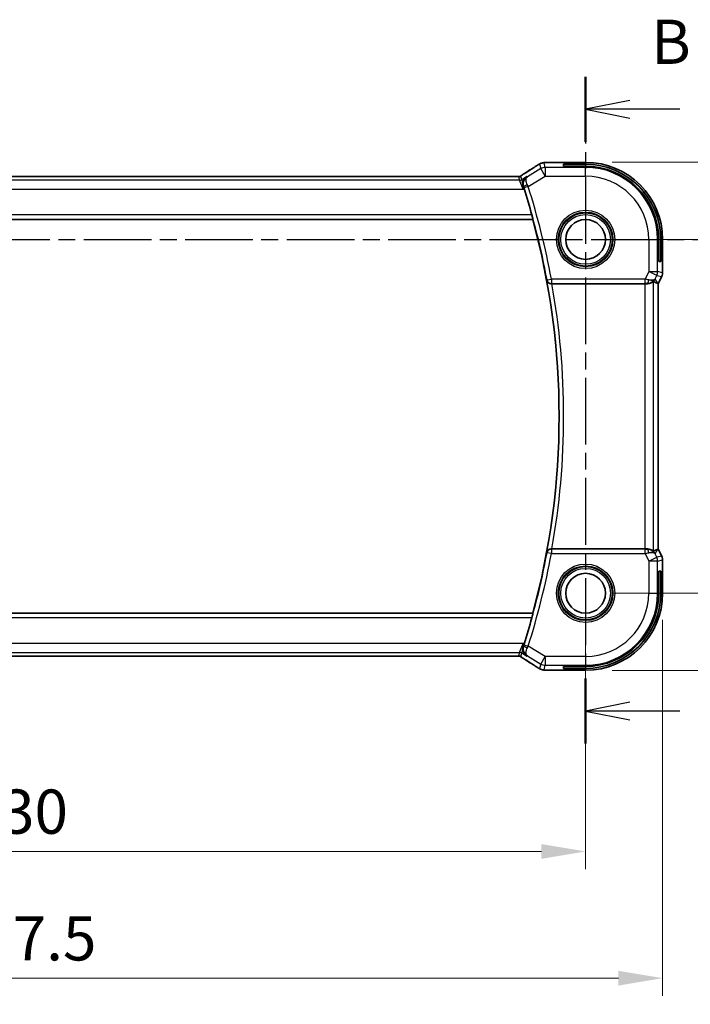
# Model space of a CAD drawing. Units: millimetres. Extents: x 29 to 4566, y 16 to 718.
# Drawn here: x 3994 to 4070, y 310 to 422 of the extents above; entities that cross this region are included whole.
import ezdxf

# ---------------------------------------------------------------- set-up
doc = ezdxf.new("R2010")
doc.units = ezdxf.units.MM
doc.header["$LTSCALE"] = 2
doc.linetypes.add('CHAIN', pattern=[0.3543, 0.2362, -0.0295, 0.0591, -0.0295])
doc.layers.get('Defpoints').update_dxf_attribs({"lineweight": 25})
for name, color, linetype, lineweight in [('Dimension (ISO)', 7, 'Continuous', 18), ('Section Line (ISO)', 7, 'CHAIN', 25), ('Visible (ISO)', 7, 'Continuous', 35), ('Visible Narrow (ISO)', 7, 'Continuous', 25)]:
    doc.layers.add(name, color=color, linetype=linetype, lineweight=lineweight)
doc.styles.add('Note Text (TK)', font='MS PGothic.ttf')
doc.dimstyles.new('Default - Method 1b (TK)', dxfattribs={"dimscale": 2, "dimtxt": 2.5, "dimasz": 2.5, "dimexe": 1, "dimexo": 1.5, "dimgap": 1, "dimtad": 1, "dimtoh": 1, "dimrnd": 1e-08, "dimdsep": 46, "dimtxsty": 'Note Text (TK)', "dimcen": 0.09, "dimdle": 5, "dimclrd": 100, "dimclre": 100, "dimclrt": 7, "dimadec": 1, "dimazin": 1, "dimtfac": 1, "dimtmove": 0, "dimatfit": 3, "dimfxl": 1, "dimtolj": 1, "dimlwd": -1, "dimlwe": -1, "dimarcsym": 0})

# ---------------------------------------------------------------- blocks, each defined once
blk = doc.blocks.new('*D79')
at = {"layer": 'Defpoints', "color": 0}
for p in [(3928.53, 356.81), (4058.53, 356.81), (4058.53, 327.61)]:
    blk.add_point(p, dxfattribs=at)
at = {"layer": 'Dimension (ISO)', "color": 100}
for p, q in [((3928.53, 353.81), (3928.53, 325.61)), ((4058.53, 353.81), (4058.53, 325.61)), ((3933.53, 327.61), (4053.53, 327.61))]:
    blk.add_line(p, q, dxfattribs=at)
for points in [[(3933.53, 328.44), (3933.53, 326.77), (3928.53, 327.61)], [(4053.53, 328.44), (4053.53, 326.77), (4058.53, 327.61)]]:
    blk.add_solid(points, dxfattribs=at)
at = {"layer": 'Dimension (ISO)', "color": 7, "insert": (3988.59, 332.11), "char_height": 5, "attachment_point": 4, "style": 'Note Text (TK)'}
blk.add_mtext('\\A1;130', dxfattribs=at)
blk = doc.blocks.new('*D80')
at = {"layer": 'Defpoints', "color": 0}
for p in [(3919.81, 356.81), (4067.25, 356.81), (4067.25, 313.28)]:
    blk.add_point(p, dxfattribs=at)
at = {"layer": 'Dimension (ISO)', "color": 100}
for p, q in [((3919.81, 353.81), (3919.81, 311.28)), ((4067.25, 353.81), (4067.25, 311.28)), ((3924.81, 313.28), (4062.25, 313.28))]:
    blk.add_line(p, q, dxfattribs=at)
for points in [[(3924.81, 314.11), (3924.81, 312.44), (3919.81, 313.28)], [(4062.25, 314.11), (4062.25, 312.44), (4067.25, 313.28)]]:
    blk.add_solid(points, dxfattribs=at)
at = {"layer": 'Dimension (ISO)', "color": 7, "insert": (3984.6, 317.78), "char_height": 5, "attachment_point": 4, "style": 'Note Text (TK)'}
blk.add_mtext('\\A1; 147.5', dxfattribs=at)
blk = doc.blocks.new('*D81')
at = {"layer": 'Defpoints', "color": 0}
for p in [(4058.53, 396.81), (4058.53, 356.81), (4088, 356.81)]:
    blk.add_point(p, dxfattribs=at)
at = {"layer": 'Dimension (ISO)', "color": 100}
for p, q in [((4061.53, 396.81), (4090, 396.81)), ((4088, 391.81), (4088, 361.81)), ((4061.53, 356.81), (4090, 356.81))]:
    blk.add_line(p, q, dxfattribs=at)
for points in [[(4087.16, 391.81), (4088.83, 391.81), (4088, 396.81)], [(4087.16, 361.81), (4088.83, 361.81), (4088, 356.81)]]:
    blk.add_solid(points, dxfattribs=at)
at = {"layer": 'Dimension (ISO)', "color": 7, "insert": (4083.5, 373.43), "char_height": 5, "attachment_point": 4, "rotation": 90, "style": 'Note Text (TK)'}
blk.add_mtext('\\A1;40', dxfattribs=at)
blk = doc.blocks.new('*D82')
at = {"layer": 'Defpoints', "color": 0}
for p in [(4058.53, 405.54), (4102.06, 405.54), (4058.53, 348.09)]:
    blk.add_point(p, dxfattribs=at)
at = {"layer": 'Dimension (ISO)', "color": 100}
for p, q in [((4061.53, 405.54), (4104.06, 405.54)), ((4102.06, 353.09), (4102.06, 400.54)), ((4061.53, 348.09), (4104.06, 348.09))]:
    blk.add_line(p, q, dxfattribs=at)
for points in [[(4101.23, 400.54), (4102.89, 400.54), (4102.06, 405.54)], [(4101.23, 353.09), (4102.89, 353.09), (4102.06, 348.09)]]:
    blk.add_solid(points, dxfattribs=at)
at = {"layer": 'Dimension (ISO)', "color": 7, "insert": (4097.56, 369.7), "char_height": 5, "attachment_point": 4, "rotation": 90, "style": 'Note Text (TK)'}
blk.add_mtext('\\A1; 57.5', dxfattribs=at)

msp = doc.modelspace()

# ---------------------------------------------------------------- linework, layer by layer
at = {"layer": 'Section Line (ISO)', "linetype": 'CHAIN', "ltscale": 16.0072}
msp.add_line((4058.5333, 415.2119), (4058.5333, 339.813), dxfattribs=at)
at = {"layer": 'Section Line (ISO)', "linetype": 'Continuous', "lineweight": 50}
for p, q in [((4058.5333, 415.2119), (4058.5333, 407.8692)), ((4058.5333, 347.1557), (4058.5333, 339.813))]:
    msp.add_line(p, q, dxfattribs=at)
at = {"layer": 'Section Line (ISO)', "linetype": 'Continuous'}
for p, q in [((4063.5333, 412.5406), (4058.5333, 411.5406)), ((4063.5333, 411.5406), (4058.5333, 411.5406)), ((4058.5333, 411.5406), (4063.5333, 410.5406)), ((4069.1859, 411.5406), (4063.5333, 411.5406)), ((4063.5333, 344.4844), (4058.5333, 343.4844)), ((4063.5333, 343.4844), (4058.5333, 343.4844)), ((4058.5333, 343.4844), (4063.5333, 342.4844)), ((4069.1859, 343.4844), (4063.5333, 343.4844))]:
    msp.add_line(p, q, dxfattribs=at)
at = {"layer": 'Section Line (ISO)', "linetype": 'CHAIN', "ltscale": 16.208441}
msp.add_line((3909.8492, 396.815), (4078.1287, 396.815), dxfattribs=at)
at = {"layer": 'Visible (ISO)'}
for p, q in [((4054.9355, 405.5366), (4058.5333, 405.5366)), ((4056.0333, 405.0936), (4056.0333, 405.3205)), ((4056.0333, 405.3205), (4058.5333, 405.3205)), ((4058.5333, 405.0936), (4056.0333, 405.0936)), ((4050.3563, 403.9318), (3936.7102, 403.9318)), ((3934.5059, 399.065), (4052.5607, 399.065)), ((4052.5745, 399.0831), (4052.5607, 399.065)), ((4066.8118, 394.315), (4066.8118, 396.815)), ((4067.0388, 396.815), (4067.0388, 394.315)), ((4067.2548, 396.815), (4067.2548, 393.0577)), ((4067.0388, 394.315), (4066.8118, 394.315)), ((4067.1493, 392.6106), (4066.7548, 391.8217)), ((4067.1493, 392.6106), (4067.1493, 392.6106)), ((4067.2548, 393.0577), (4067.2548, 393.0577)), ((4054.7214, 391.815), (4065.2239, 391.815)), ((4066.7293, 391.8277), (4066.7544, 391.8218)), ((4066.7548, 391.8217), (4066.7544, 391.8218)), ((4066.7548, 391.8217), (4066.7548, 361.8083)), ((4065.2239, 361.815), (4054.7214, 361.815)), ((4066.7293, 361.8023), (4066.7544, 361.8082)), ((4066.7548, 361.8083), (4066.7544, 361.8082)), ((4066.7548, 361.8083), (4067.1493, 361.0194)), ((4067.1493, 361.0194), (4067.1493, 361.0194)), ((4067.2548, 360.5722), (4067.2548, 360.5722)), ((4067.2548, 360.5722), (4067.2548, 356.815)), ((4066.8118, 356.815), (4066.8118, 359.315)), ((4066.8118, 359.315), (4067.0388, 359.315)), ((4067.0388, 359.315), (4067.0388, 356.815)), ((4052.5607, 354.565), (3934.5059, 354.565)), ((4052.5745, 354.5469), (4052.5607, 354.565)), ((3936.7102, 349.6982), (4050.3563, 349.6982)), ((4056.0333, 348.3094), (4056.0333, 348.5364)), ((4056.0333, 348.5364), (4058.5333, 348.5364)), ((4058.5333, 348.0934), (4054.9355, 348.0934)), ((4058.5333, 348.3094), (4056.0333, 348.3094))]:
    msp.add_line(p, q, dxfattribs=at)
for centre in [(4058.5333, 396.815), (4058.5333, 356.815)]:
    msp.add_circle(centre, 2.25, dxfattribs=at)
for centre, radius, start, end in [((4058.5333, 396.815), 8.7216, 0, 90), ((4058.5333, 396.815), 8.5056, 0, 90), ((4058.5333, 396.815), 8.2786, 0, 90), ((3970.7763, 376.815), 84.7919, 15.575834, 17.678913), ((3970.7763, 376.815), 84.7569, 344.780633, 15.219367), ((4058.5333, 356.815), 8.5056, 270, 0), ((4058.5333, 356.815), 8.2786, 270, 0), ((4058.5333, 356.815), 8.7216, 270, 0), ((3970.7763, 376.815), 84.7919, 342.321087, 344.424166)]:
    msp.add_arc(centre, radius, start, end, dxfattribs=at)
for centre, major_axis, ratio, start_param, end_param in [((4052.1717, 403.6823), (-0.4264, 0.6769), 0.5272512, 6.28193862, 6.28311137), ((4065.5011, 392.8156), (-0.9044, 0.4271), 0.48884631, 1.98931969, 3.09571552), ((4064.3871, 394.6181), (2.5688, -2.7639), 0.18403744, 5.68494306, 6.01502434), ((4065.5011, 392.8156), (1.0029, 0.0582), 0.97956839, 5.57419679, 5.75264629), ((4054.7243, 391.7976), (0.507, -0.0001), 0.03420209, 1.57644696, 1.72268958), ((4065.2239, 391.7801), (1, 0), 0.03492077, 1.28823545, 1.57079633), ((4065.5011, 392.8156), (1.0029, 0.0582), 0.97956839, 4.64625047, 4.99930941), ((4054.7243, 361.8323), (0.507, 0.0001), 0.03420209, 4.56049573, 4.70673835), ((4065.2239, 361.8499), (-1, 0), 0.03492077, 1.57079633, 1.85335721), ((4065.5011, 360.8144), (-1.0029, 0.0582), 0.97956839, 4.42546855, 4.7785275), ((4065.5011, 360.8144), (0.9044, 0.4271), 0.48884631, 0.04587713, 1.15227296), ((4064.3871, 359.0119), (2.5688, 2.7639), 0.18403744, 0.26816097, 0.59824225), ((4065.5011, 360.8144), (-1.0029, 0.0582), 0.97956839, 3.67213167, 3.85058117), ((4052.1717, 349.9477), (-0.4264, -0.6769), 0.5272512, 0.00007392, 0.00124667)]:
    msp.add_ellipse(centre, major_axis=major_axis, ratio=ratio, start_param=start_param, end_param=end_param, dxfattribs=at)
for points, knots in [([(4053.2121, 405.2934), (4053.2383, 405.3087), (4053.2635, 405.3232), (4053.3048, 405.3463), (4053.3211, 405.3554), (4053.3573, 405.375), (4053.3793, 405.3864), (4053.4107, 405.4011), (4053.4202, 405.4054), (4053.4389, 405.4135), (4053.4481, 405.4174), (4053.472, 405.4271), (4053.4864, 405.4325), (4053.522, 405.4452), (4053.5431, 405.4519), (4053.5627, 405.4576)], [0, 0, 0, 0, 0.0094692997, 0.0094692997, 0.016133908, 0.016133908, 0.0235240632, 0.0235240632, 0.0265919604, 0.0265919604, 0.0297376274, 0.0297376274, 0.0349023566, 0.0349023566, 0.0428845064, 0.0428845064, 0.0428845064, 0.0428845064]), ([(4053.5627, 405.4576), (4053.6137, 405.4734), (4053.6663, 405.485), (4053.7347, 405.4976), (4053.771, 405.5023), (4053.8819, 405.513), (4053.9638, 405.5186), (4054.0664, 405.5232)], [0, 0, 0, 0, 0.0231544872, 0.0231544872, 0.0455175064, 0.0455175064, 0.0929324437, 0.0929324437, 0.0929324437, 0.0929324437]), ([(4054.0664, 405.5232), (4054.1091, 405.5252), (4054.156, 405.527), (4054.2523, 405.53), (4054.3013, 405.5312), (4054.4387, 405.534), (4054.5337, 405.5352), (4054.7304, 405.5365), (4054.8334, 405.5366), (4054.9355, 405.5366)], [0.0000234961, 0.0000234961, 0.0000234961, 0.0000234961, 0.0198942079, 0.0198942079, 0.0375274804, 0.0375274804, 0.0667525429, 0.0667525429, 0.0973757701, 0.0973757701, 0.0973757701, 0.0973757701]), ([(4051.3272, 404.0884), (4051.3745, 404.1205), (4051.4271, 404.1553), (4051.5609, 404.2426), (4051.6537, 404.3014), (4051.7454, 404.3592)], [0.0000422008, 0.0000422008, 0.0000422008, 0.0000422008, 0.0305526445, 0.0305526445, 0.0689365347, 0.0689365347, 0.0689365347, 0.0689365347]), ([(4052.9688, 405.1428), (4052.9884, 405.1557), (4053.0104, 405.1702), (4053.0502, 405.1955), (4053.0653, 405.205), (4053.1018, 405.2276), (4053.1241, 405.2411), (4053.1683, 405.2677), (4053.1907, 405.2809), (4053.2121, 405.2934)], [0, 0, 0, 0, 0.0109986499, 0.0109986499, 0.0168563999, 0.0168563999, 0.0246251179, 0.0246251179, 0.0323349392, 0.0323349392, 0.0323349392, 0.0323349392]), ([(4050.3563, 403.9318), (4050.4291, 403.9318), (4050.5034, 403.9317), (4050.613, 403.9307), (4050.6511, 403.9301), (4050.7241, 403.9287), (4050.7594, 403.9278), (4050.7913, 403.9267)], [0, 0, 0, 0, 0.0218424316, 0.0218424316, 0.0339747292, 0.0339747292, 0.0468545412, 0.0468545412, 0.0468545412, 0.0468545412]), ([(4050.7913, 403.9267), (4050.8494, 403.9249), (4050.9024, 403.9209), (4050.9719, 403.9206), (4050.9862, 403.9207), (4051.0067, 403.922), (4051.0149, 403.9227), (4051.0293, 403.9248), (4051.0343, 403.9256), (4051.0436, 403.9273), (4051.0479, 403.9282), (4051.0578, 403.9304), (4051.0637, 403.9318), (4051.0693, 403.9334)], [0, 0, 0, 0, 0.0231355967, 0.0231355967, 0.0313573595, 0.0313573595, 0.0352333448, 0.0352333448, 0.0370692074, 0.0370692074, 0.0384869452, 0.0384869452, 0.04024375, 0.04024375, 0.04024375, 0.04024375]), ([(4051.0693, 403.9334), (4051.0744, 403.9348), (4051.079, 403.9363), (4051.0878, 403.9393), (4051.092, 403.9408), (4051.1037, 403.9452), (4051.1104, 403.9481), (4051.1275, 403.9559), (4051.1336, 403.9593), (4051.1477, 403.9675), (4051.1561, 403.9727), (4051.1869, 403.9919), (4051.2099, 404.0075), (4051.2633, 404.0446), (4051.2932, 404.0654), (4051.3272, 404.0884)], [0, 0, 0, 0, 0.0017273319, 0.0017273319, 0.0036427636, 0.0036427636, 0.0074258042, 0.0074258042, 0.0144933631, 0.0144933631, 0.0217810041, 0.0217810041, 0.0372760996, 0.0372760996, 0.0589928853, 0.0589928853, 0.0589928853, 0.0589928853]), ([(4051.9001, 403.9321), (4051.8993, 403.9315), (4051.8984, 403.9309), (4051.8164, 403.8772), (4051.742, 403.81), (4051.6141, 403.6527), (4051.5594, 403.5612), (4051.467, 403.3234), (4051.4482, 403.1871), (4051.4524, 402.9624), (4051.4683, 402.8579), (4051.5023, 402.7546)], [-0.000458782, -0.000458782, -0.000458782, -0.000458782, 0, 0, 0.042113625, 0.042113625, 0.084020589, 0.084020589, 0.139905153, 0.139905153, 0.184780218, 0.184780218, 0.184780218, 0.184780218]), ([(4052.4543, 399.5828), (4052.4712, 399.522), (4052.4888, 399.457), (4052.5208, 399.3349), (4052.5351, 399.2779), (4052.5565, 399.1881), (4052.5652, 399.149), (4052.5747, 399.0984), (4052.576, 399.0851), (4052.5745, 399.0831)], [0.2311201298, 0.2311201298, 0.2311201298, 0.2311201298, 0.2499865743, 0.2499865743, 0.2693389926, 0.2693389926, 0.2882811366, 0.2882811366, 0.3059413743, 0.3059413743, 0.3059413743, 0.3059413743]), ([(4054.1423, 392.2071), (4054.1425, 392.2063), (4054.1427, 392.2055), (4054.1538, 392.1567), (4054.1728, 392.1093), (4054.2254, 392.0213), (4054.2592, 391.9797), (4054.3519, 391.8986), (4054.4061, 391.8695), (4054.4845, 391.8393), (4054.5156, 391.8302), (4054.5803, 391.8179), (4054.6136, 391.8146), (4054.6476, 391.8148)], [-0.0003587351, -0.0003587351, -0.0003587351, -0.0003587351, 0, 0, 0.0214589375, 0.0214589375, 0.0425011379, 0.0425011379, 0.0685513389, 0.0685513389, 0.0840373576, 0.0840373576, 0.0992023342, 0.0992023342, 0.0992023342, 0.0992023342]), ([(4065.5027, 391.8136), (4065.5329, 391.8134), (4065.5623, 391.8143), (4065.6803, 391.8229), (4065.77, 391.8417), (4065.9273, 391.8936), (4065.995, 391.9263), (4066.0986, 391.9848), (4066.1436, 392.0159), (4066.2037, 392.0586), (4066.2201, 392.0698), (4066.2233, 392.068)], [-0.404547303, -0.404547303, -0.404547303, -0.404547303, -0.395455613, -0.395455613, -0.366406972, -0.366406972, -0.337358332, -0.337358332, -0.308928598, -0.308928598, -0.281828553, -0.281828553, -0.281828553, -0.281828553]), ([(4066.2986, 392.2208), (4066.2288, 392.1328), (4066.1395, 392.0523), (4065.9754, 391.9505), (4065.9087, 391.9178), (4065.8387, 391.8924)], [0, 0, 0, 0, 0.0391382268, 0.0391382268, 0.0623761801, 0.0623761801, 0.0623761801, 0.0623761801]), ([(4067.2548, 393.0577), (4067.2548, 392.9514), (4067.2373, 392.8437), (4067.1888, 392.6975), (4067.1706, 392.6532), (4067.1493, 392.6106)], [0, 0, 0, 0, 0.031909933, 0.031909933, 0.0462065472, 0.0462065472, 0.0462065472, 0.0462065472]), ([(4054.6476, 361.8152), (4054.6136, 361.8153), (4054.5803, 361.8121), (4054.5156, 361.7997), (4054.4845, 361.7907), (4054.4061, 361.7604), (4054.3519, 361.7314), (4054.2592, 361.6503), (4054.2254, 361.6087), (4054.1728, 361.5207), (4054.1538, 361.4733), (4054.1427, 361.4245), (4054.1425, 361.4237), (4054.1423, 361.4229)], [0, 0, 0, 0, 0.0103027629, 0.0103027629, 0.0208236349, 0.0208236349, 0.0385215879, 0.0385215879, 0.0528172117, 0.0528172117, 0.0673959577, 0.0673959577, 0.0676396748, 0.0676396748, 0.0676396748, 0.0676396748]), ([(4066.2233, 361.562), (4066.2201, 361.5602), (4066.2039, 361.5713), (4066.1444, 361.6135), (4066.0998, 361.6444), (4065.9968, 361.7028), (4065.9289, 361.7357), (4065.7709, 361.788), (4065.6808, 361.807), (4065.5623, 361.8157), (4065.5329, 361.8166), (4065.5027, 361.8164)], [0.281836815, 0.281836815, 0.281836815, 0.281836815, 0.308775068, 0.308775068, 0.337042959, 0.337042959, 0.366252668, 0.366252668, 0.395462377, 0.395462377, 0.404556986, 0.404556986, 0.404556986, 0.404556986]), ([(4065.8387, 361.7375), (4065.9397, 361.7009), (4066.034, 361.6489), (4066.1853, 361.5348), (4066.2471, 361.4741), (4066.2986, 361.4092)], [0, 0, 0, 0, 0.0335130467, 0.0335130467, 0.0624025311, 0.0624025311, 0.0624025311, 0.0624025311]), ([(4067.1493, 361.0194), (4067.1968, 360.9242), (4067.2293, 360.8201), (4067.2513, 360.6677), (4067.2548, 360.6199), (4067.2548, 360.5722)], [0, 0, 0, 0, 0.031909933, 0.031909933, 0.0462065472, 0.0462065472, 0.0462065472, 0.0462065472]), ([(4052.5745, 354.5469), (4052.576, 354.5448), (4052.5747, 354.5315), (4052.5652, 354.4809), (4052.5565, 354.4419), (4052.5351, 354.3521), (4052.5208, 354.2951), (4052.4888, 354.1729), (4052.4712, 354.108), (4052.4543, 354.0472)], [0.0012819062, 0.0012819062, 0.0012819062, 0.0012819062, 0.0189421439, 0.0189421439, 0.0378842878, 0.0378842878, 0.0572367062, 0.0572367062, 0.0761031507, 0.0761031507, 0.0761031507, 0.0761031507]), ([(4051.5023, 350.8754), (4051.4674, 350.7692), (4051.4516, 350.6618), (4051.449, 350.4361), (4051.4683, 350.2994), (4051.5632, 350.062), (4051.6176, 349.9724), (4051.7442, 349.818), (4051.8176, 349.752), (4051.8984, 349.699), (4051.8993, 349.6984), (4051.9001, 349.6979)], [0, 0, 0, 0, 0.03416888, 0.03416888, 0.075110106, 0.075110106, 0.104820435, 0.104820435, 0.13467444, 0.13467444, 0.135004414, 0.135004414, 0.135004414, 0.135004414]), ([(4050.791, 349.7032), (4050.7463, 349.7017), (4050.6939, 349.7006), (4050.5861, 349.6989), (4050.5294, 349.6985), (4050.4342, 349.6982), (4050.3952, 349.6982), (4050.3563, 349.6982)], [0.0000072865, 0.0000072865, 0.0000072865, 0.0000072865, 0.0181147947, 0.0181147947, 0.0350888521, 0.0350888521, 0.0467580654, 0.0467580654, 0.0467580654, 0.0467580654]), ([(4051.0692, 349.6967), (4051.0643, 349.698), (4051.0594, 349.6992), (4051.05, 349.7013), (4051.0454, 349.7023), (4051.0347, 349.7043), (4051.0286, 349.7053), (4051.0153, 349.7071), (4051.0085, 349.7078), (4050.9973, 349.7087), (4050.9923, 349.7089), (4050.9741, 349.7093), (4050.957, 349.7095), (4050.9168, 349.7087), (4050.8931, 349.7073), (4050.8455, 349.7052), (4050.8195, 349.7041), (4050.791, 349.7032)], [0, 0, 0, 0, 0.0014972735, 0.0014972735, 0.0030105527, 0.0030105527, 0.0052360081, 0.0052360081, 0.0083414956, 0.0083414956, 0.0116365275, 0.0116365275, 0.0193098816, 0.0193098816, 0.0289566703, 0.0289566703, 0.0403829567, 0.0403829567, 0.0403829567, 0.0403829567]), ([(4051.3277, 349.5413), (4051.2825, 349.5719), (4051.2397, 349.6024), (4051.1767, 349.6447), (4051.1572, 349.6569), (4051.1347, 349.6701), (4051.1285, 349.6736), (4051.1118, 349.6814), (4051.1054, 349.6841), (4051.0942, 349.6885), (4051.0901, 349.69), (4051.0807, 349.6932), (4051.0753, 349.6949), (4051.0692, 349.6967)], [0, 0, 0, 0, 0.0292226317, 0.0292226317, 0.0439202345, 0.0439202345, 0.0511264827, 0.0511264827, 0.0549203076, 0.0549203076, 0.0568966846, 0.0568966846, 0.0589664079, 0.0589664079, 0.0589664079, 0.0589664079]), ([(4051.7454, 349.2708), (4051.6632, 349.3225), (4051.5806, 349.3749), (4051.4396, 349.4662), (4051.3807, 349.5055), (4051.3277, 349.5413)], [0, 0, 0, 0, 0.0344119344, 0.0344119344, 0.0690300471, 0.0690300471, 0.0690300471, 0.0690300471]), ([(4053.2122, 348.3365), (4053.1868, 348.3513), (4053.1599, 348.3673), (4053.1092, 348.3979), (4053.0846, 348.4129), (4053.0428, 348.4391), (4053.0247, 348.4506), (4052.9941, 348.4705), (4052.981, 348.4791), (4052.9688, 348.4871)], [0.0000016118, 0.0000016118, 0.0000016118, 0.0000016118, 0.0091719371, 0.0091719371, 0.0178126265, 0.0178126265, 0.0254640548, 0.0254640548, 0.0323413613, 0.0323413613, 0.0323413613, 0.0323413613]), ([(4053.5627, 348.1723), (4053.5302, 348.1818), (4053.4944, 348.1938), (4053.4473, 348.2128), (4053.4378, 348.2168), (4053.4127, 348.2278), (4053.3969, 348.2352), (4053.3697, 348.2486), (4053.3575, 348.2549), (4053.3307, 348.2693), (4053.3167, 348.277), (4053.2851, 348.2946), (4053.2679, 348.3043), (4053.2377, 348.3216), (4053.2251, 348.329), (4053.2122, 348.3365)], [0, 0, 0, 0, 0.0131444666, 0.0131444666, 0.0163835104, 0.0163835104, 0.0214877746, 0.0214877746, 0.0256640036, 0.0256640036, 0.031509511, 0.031509511, 0.0382143401, 0.0382143401, 0.0428441932, 0.0428441932, 0.0428441932, 0.0428441932]), ([(4054.0666, 348.1067), (4053.9744, 348.1109), (4053.8986, 348.1159), (4053.7998, 348.1247), (4053.7706, 348.1276), (4053.7278, 348.1338), (4053.7145, 348.136), (4053.6659, 348.145), (4053.6134, 348.1566), (4053.5627, 348.1723)], [0, 0, 0, 0, 0.0426511764, 0.0426511764, 0.0608488857, 0.0608488857, 0.0699964565, 0.0699964565, 0.0930199373, 0.0930199373, 0.0930199373, 0.0930199373]), ([(4054.9355, 348.0934), (4054.7898, 348.0934), (4054.6397, 348.0936), (4054.4293, 348.0962), (4054.3603, 348.0974), (4054.2104, 348.101), (4054.1327, 348.1037), (4054.0666, 348.1067)], [0, 0, 0, 0, 0.0437153965, 0.0437153965, 0.0662867724, 0.0662867724, 0.0971234781, 0.0971234781, 0.0971234781, 0.0971234781])]:
    msp.add_open_spline(points, degree=3, knots=knots, dxfattribs=at)
for points in [[(4054.0664, 405.5232), (4054.0772, 405.5237), (4054.0883, 405.5237), (4054.0997, 405.5231)], [(4051.7458, 404.3594), (4052.2016, 404.6465), (4052.6208, 404.9149), (4052.9693, 405.1432)], [(4050.7913, 403.9267), (4050.7874, 403.9269), (4050.7834, 403.9268), (4050.7793, 403.9264)], [(4051.5637, 402.5648), (4051.544, 402.6268), (4051.5232, 402.6909), (4051.5023, 402.7546)], [(4051.5023, 350.8754), (4051.5232, 350.9391), (4051.544, 351.0032), (4051.5637, 351.0652)], [(4052.9693, 348.4868), (4052.6208, 348.7151), (4052.2016, 348.9835), (4051.7458, 349.2705)], [(4054.0666, 348.1067), (4054.0775, 348.1062), (4054.0886, 348.1062), (4054.1, 348.1068)]]:
    msp.add_open_spline(points, degree=3, dxfattribs=at)
at = {"layer": 'Visible Narrow (ISO)'}
for p, q in [((4053.317, 405.3465), (4053.4607, 404.8277)), ((4053.9748, 404.9701), (4053.8311, 405.489)), ((4054.9355, 405.5361), (4054.9355, 405.5366)), ((4054.9355, 405.5361), (4058.5333, 405.5361)), ((4058.5333, 405.5366), (4058.5333, 405.5361)), ((4058.5333, 405.5361), (4058.5333, 405.3205)), ((4053.4607, 404.8277), (4051.9419, 403.9164)), ((4053.9748, 403.9707), (4053.4607, 404.8277)), ((4053.9748, 404.9701), (4053.9748, 403.9707)), ((4058.5333, 404.9701), (4053.9748, 404.9701)), ((4058.5333, 405.0936), (4058.5333, 404.9701)), ((4058.5333, 403.9707), (4058.5333, 404.9701)), ((4051.05, 403.505), (3936.0166, 403.505)), ((3936.7102, 403.9313), (4050.3563, 403.9313)), ((4050.3563, 403.9318), (4050.3563, 403.9313)), ((4050.9371, 403.9125), (4051.05, 403.505)), ((4051.4652, 402.5056), (4051.05, 403.505)), ((4051.307, 403.5762), (4051.1942, 403.9838)), ((4051.9001, 403.9321), (4051.307, 403.5762)), ((4051.307, 403.5762), (4051.4652, 402.5056)), ((4051.9419, 403.9164), (4051.9001, 403.9321)), ((4052.0308, 402.8043), (4053.9748, 403.9707)), ((4053.9748, 403.9707), (4058.5333, 403.9707)), ((3935.6014, 402.5056), (4051.4652, 402.5056)), ((4051.4652, 402.5056), (4051.5637, 402.5648)), ((4051.5023, 402.7546), (4051.5242, 402.7464)), ((4052.0308, 402.8043), (4051.5548, 402.6521)), ((3934.4921, 399.0831), (4052.5745, 399.0831)), ((4052.4543, 399.5828), (3934.6122, 399.5828)), ((4065.689, 396.815), (4066.6884, 396.815)), ((4065.689, 396.815), (4065.689, 393.1913)), ((4066.6884, 393.1913), (4066.6884, 396.815)), ((4066.8118, 396.815), (4066.6884, 396.815)), ((4067.2544, 396.815), (4067.0388, 396.815)), ((4067.2548, 396.815), (4067.2544, 396.815)), ((4067.2544, 396.815), (4067.2544, 393.0577)), ((4065.689, 393.1913), (4065.2597, 392.3328)), ((4065.689, 393.1913), (4066.6884, 393.1913)), ((4066.5829, 392.7444), (4065.689, 393.1913)), ((4067.2544, 393.0577), (4066.6884, 393.1913)), ((4054.1714, 392.2419), (4054.1423, 392.2071)), ((4054.1714, 392.2419), (4054.6627, 392.3328)), ((4065.2597, 392.3328), (4054.6627, 392.3328)), ((4054.6627, 392.3328), (4054.6627, 391.8331)), ((4065.2597, 391.8331), (4065.2597, 392.3328)), ((4066.2233, 361.562), (4066.2233, 392.068)), ((4066.395, 392.3687), (4066.5829, 392.7444)), ((4066.7293, 391.8277), (4066.395, 392.3687)), ((4066.5829, 392.7444), (4067.1488, 392.6108)), ((4067.1488, 392.6108), (4066.7544, 391.8218)), ((4067.1488, 392.6108), (4067.1493, 392.6106)), ((4067.2548, 393.0577), (4067.2544, 393.0577)), ((4054.6476, 391.8148), (4054.6627, 391.8331)), ((4054.6627, 391.8331), (4065.2597, 391.8331)), ((4065.2239, 391.815), (4065.2239, 361.815)), ((4065.4917, 391.8315), (4065.5027, 391.8136)), ((4066.7544, 391.8218), (4066.7544, 361.8082)), ((4054.1423, 361.4229), (4054.1714, 361.3881)), ((4054.6627, 361.2972), (4054.1714, 361.3881)), ((4054.6627, 361.7969), (4054.6476, 361.8152)), ((4065.2597, 361.7969), (4054.6627, 361.7969)), ((4054.6627, 361.7969), (4054.6627, 361.2972)), ((4054.6627, 361.2972), (4065.2597, 361.2972)), ((4065.2597, 361.2972), (4065.2597, 361.7969)), ((4065.2597, 361.2972), (4065.689, 360.4386)), ((4065.5027, 361.8164), (4065.4917, 361.7985)), ((4065.689, 360.4386), (4066.5829, 360.8856)), ((4066.395, 361.2613), (4066.7293, 361.8023)), ((4066.5829, 360.8856), (4066.395, 361.2613)), ((4067.1488, 361.0192), (4066.5829, 360.8856)), ((4066.7544, 361.8082), (4067.1488, 361.0192)), ((4067.1493, 361.0194), (4067.1488, 361.0192)), ((4066.6884, 360.4386), (4065.689, 360.4386)), ((4065.689, 360.4386), (4065.689, 356.815)), ((4066.6884, 360.4386), (4067.2544, 360.5722)), ((4066.6884, 356.815), (4066.6884, 360.4386)), ((4067.2544, 360.5722), (4067.2548, 360.5722)), ((4067.2544, 360.5722), (4067.2544, 356.815)), ((4065.689, 356.815), (4066.6884, 356.815)), ((4066.8118, 356.815), (4066.6884, 356.815)), ((4067.2544, 356.815), (4067.0388, 356.815)), ((4067.2548, 356.815), (4067.2544, 356.815)), ((4052.5745, 354.5469), (3934.4921, 354.5469)), ((3934.6122, 354.0472), (4052.4543, 354.0472)), ((4051.4652, 351.1243), (3935.6014, 351.1243)), ((4051.05, 350.1249), (4051.4652, 351.1243)), ((4051.4652, 351.1243), (4051.307, 350.0537)), ((4051.5637, 351.0652), (4051.4652, 351.1243)), ((4051.5242, 350.8835), (4051.5023, 350.8754)), ((4051.5548, 350.9779), (4052.0308, 350.8257)), ((4053.9748, 349.6592), (4052.0308, 350.8257)), ((3936.0166, 350.1249), (4051.05, 350.1249)), ((4050.3563, 349.6987), (3936.7102, 349.6987)), ((4050.3563, 349.6987), (4050.3563, 349.6982)), ((4051.05, 350.1249), (4050.9371, 349.7174)), ((4051.1942, 349.6462), (4051.307, 350.0537)), ((4051.307, 350.0537), (4051.9001, 349.6979)), ((4051.9001, 349.6979), (4051.9419, 349.7136)), ((4051.9419, 349.7136), (4053.4607, 348.8023)), ((4053.4607, 348.8023), (4053.9748, 349.6592)), ((4053.9748, 349.6592), (4053.9748, 348.6599)), ((4058.5333, 349.6592), (4053.9748, 349.6592)), ((4058.5333, 349.6592), (4058.5333, 348.6599)), ((4053.4607, 348.8023), (4053.317, 348.2834)), ((4053.8311, 348.141), (4053.9748, 348.6599)), ((4053.9748, 348.6599), (4058.5333, 348.6599)), ((4058.5333, 348.5364), (4058.5333, 348.6599)), ((4054.9355, 348.0934), (4054.9355, 348.0939)), ((4058.5333, 348.0939), (4054.9355, 348.0939)), ((4058.5333, 348.0939), (4058.5333, 348.3094)), ((4058.5333, 348.0934), (4058.5333, 348.0939))]:
    msp.add_line(p, q, dxfattribs=at)
for centre, radius in [((4058.5333, 396.815), 3.2979), ((4058.5333, 396.815), 3.098), ((4058.5333, 396.815), 3.0067), ((4058.5333, 396.815), 2.8069), ((4058.5333, 356.815), 3.2979), ((4058.5333, 356.815), 3.098), ((4058.5333, 356.815), 3.0067), ((4058.5333, 356.815), 2.8069)]:
    msp.add_circle(centre, radius, dxfattribs=at)
for centre, radius, start, end in [((4058.5333, 396.815), 8.7211, 0, 90), ((4058.5333, 396.815), 8.1551, 0, 90), ((4058.5333, 396.815), 7.1557, 0, 90), ((3970.7763, 376.815), 84.8099, 10.48041, 17.736914), ((3970.7763, 376.815), 85.3096, 10.48041, 17.736914), ((3970.7763, 376.815), 84.775, 349.53911, 10.46089), ((3970.7763, 376.815), 85.2747, 349.868841, 10.131159), ((3970.7763, 376.815), 84.8099, 342.263086, 349.51959), ((3970.7763, 376.815), 85.3096, 342.263086, 349.51959), ((4058.5333, 356.815), 8.7211, 270, 0), ((4058.5333, 356.815), 7.1557, 270, 0), ((4058.5333, 356.815), 8.1551, 270, 0)]:
    msp.add_arc(centre, radius, start, end, dxfattribs=at)
for centre, major_axis, ratio, start_param, end_param in [((4053.8311, 404.4896), (-0.9637, -0.2669), 0.99934414, 4.71238898, 4.98243), ((4053.8311, 404.4896), (-0.9637, -0.2669), 0.99934414, 4.44234796, 4.71238898), ((4052.1717, 403.6823), (-0.4264, 0.6769), 0.5272512, 6.24210148, 6.28193863), ((4048.3304, 402.5004), (5.7991, 3.4837), 0.02993464, 5.32715906, 5.62901801), ((4053.4071, 404.4736), (-0.4384, 0.6692), 0.74958599, 6.23043516, 6.28197411), ((4053.9748, 403.9707), (0.9637, 0.2669), 0.99934414, 1.3007553, 1.84083735), ((4050.9371, 404.4122), (-0.4819, -0.1335), 0.99934414, 1.3007553, 1.57079633), ((4051.05, 404.0047), (-0.4819, -0.1335), 0.99934414, 1.3007553, 1.84083735), ((4050.9371, 404.4122), (-0.4819, -0.1335), 0.99934414, 1.57079633, 1.84083735), ((4052, 402.8992), (-0.475, -0.1561), 0.1898567, 4.75540241, 6.2476318), ((4051.5346, 402.6456), (0.1583, -0.4949), 0.04090154, 1.57074473, 1.76288022), ((4052.0115, 402.7956), (-0.4164, 0.9238), 0.02089546, 4.71242028, 4.90685842), ((4065.689, 393.1913), (0.2298, 0.9732), 0.99935691, 4.48070898, 4.94406898), ((4054.6627, 392.3328), (0.3844, -0.3198), 0.99896981, 4.01895636, 5.4058216), ((4065.251, 392.3153), (1.0063, -0.2235), 0.0183726, 1.13670764, 1.56620156), ((4065.4917, 392.3312), (-0.0072, -0.4999), 0.38138134, 0.03776192, 1.38895655), ((4066.2547, 393.0578), (-0.2298, -0.9732), 0.99961423, 1.33911633, 1.80247633), ((4065.251, 391.8156), (0.5591, 0.0003), 0.03122646, 1.12567139, 1.55516531), ((4054.6627, 361.2972), (-0.3844, -0.3198), 0.99896981, 4.01895636, 5.4058216), ((4065.251, 361.8144), (0.5591, -0.0003), 0.03122646, 4.72802, 5.15751391), ((4065.251, 361.3147), (1.0063, 0.2235), 0.0183726, 4.71698375, 5.14647766), ((4065.4917, 361.2988), (-0.0072, 0.4999), 0.38138134, 4.89422876, 6.24542339), ((4065.689, 360.4386), (0.2298, -0.9732), 0.99935691, 1.33911633, 1.80247633), ((4066.2547, 360.5722), (0.2298, -0.9732), 0.99961423, 1.33911633, 1.80247633), ((4052, 350.7307), (-0.475, 0.1561), 0.1898567, 0.0355535, 1.5277829), ((4051.5346, 350.9844), (-0.1583, -0.4949), 0.04090154, 1.37871243, 1.57084792), ((4052.0115, 350.8344), (0.4164, 0.9238), 0.02089546, 4.51791954, 4.71235768), ((4050.9371, 349.2177), (0.4819, -0.1335), 0.99934414, 1.57079633, 1.84083735), ((4051.05, 349.6252), (0.4819, -0.1335), 0.99934414, 1.3007553, 1.84083735), ((4050.9371, 349.2177), (0.4819, -0.1335), 0.99934414, 1.3007553, 1.57079633), ((4052.1717, 349.9477), (-0.4264, -0.6769), 0.5272512, 0.00124667, 0.04108383), ((4048.3304, 351.1296), (5.7991, -3.4837), 0.02993464, 0.6541673, 0.95602625), ((4053.9748, 349.6592), (0.9637, -0.2669), 0.99934414, 4.44234796, 4.98243), ((4053.4071, 349.1563), (-0.4384, -0.6692), 0.74958599, 0.0012112, 0.05275014), ((4053.8311, 349.1404), (0.9637, -0.2669), 0.99934414, 4.44234796, 4.71238898), ((4053.8311, 349.1404), (0.9637, -0.2669), 0.99934414, 4.71238898, 4.98243)]:
    msp.add_ellipse(centre, major_axis=major_axis, ratio=ratio, start_param=start_param, end_param=end_param, dxfattribs=at)
for points, knots in [([(4053.2044, 405.2881), (4053.213, 405.2931), (4053.2216, 405.298), (4053.2301, 405.3029), (4053.2361, 405.3064), (4053.242, 405.3097), (4053.2475, 405.3129), (4053.2606, 405.3203), (4053.2722, 405.3267), (4053.2817, 405.3319), (4053.2912, 405.337), (4053.2988, 405.3409), (4053.3042, 405.3434), (4053.3096, 405.346), (4053.3129, 405.3473), (4053.3147, 405.3476), (4053.3165, 405.3479), (4053.3168, 405.3472), (4053.317, 405.3465)], [0.5, 0.5, 0.5, 0.5, 0.559033266, 0.559033266, 0.559033266, 0.601303081, 0.601303081, 0.601303081, 0.700980183, 0.700980183, 0.700980183, 0.800650952, 0.800650952, 0.800650952, 0.900322015, 0.900322015, 0.900322015, 1, 1, 1, 1]), ([(4053.8311, 405.489), (4053.8306, 405.491), (4053.8303, 405.4931), (4053.8331, 405.4954), (4053.8359, 405.4976), (4053.8419, 405.5), (4053.853, 405.5024), (4053.8641, 405.5048), (4053.8803, 405.5072), (4053.9023, 405.5096), (4053.9236, 405.512), (4053.9503, 405.5143), (4053.982, 405.5165), (4054.0158, 405.5189), (4054.0554, 405.5211), (4054.0997, 405.5231)], [0, 0, 0, 0, 0.099813556, 0.099813556, 0.099813556, 0.199592367, 0.199592367, 0.199592367, 0.29944058, 0.29944058, 0.29944058, 0.396294648, 0.396294648, 0.396294648, 0.5, 0.5, 0.5, 0.5]), ([(4054.0997, 405.5231), (4054.1427, 405.5251), (4054.1912, 405.5269), (4054.2428, 405.5285), (4054.2938, 405.5301), (4054.3478, 405.5314), (4054.4045, 405.5324), (4054.4611, 405.5335), (4054.5203, 405.5343), (4054.5795, 405.5348), (4054.6141, 405.5352), (4054.6487, 405.5354), (4054.6832, 405.5356), (4054.7082, 405.5357), (4054.7332, 405.5358), (4054.7581, 405.5359), (4054.8176, 405.5361), (4054.8769, 405.5361), (4054.9355, 405.5361)], [0.5, 0.5, 0.5, 0.5, 0.600875969, 0.600875969, 0.600875969, 0.700438671, 0.700438671, 0.700438671, 0.799775669, 0.799775669, 0.799775669, 0.857793218, 0.857793218, 0.857793218, 0.899805119, 0.899805119, 0.899805119, 1, 1, 1, 1]), ([(4051.352, 404.1037), (4051.3766, 404.1202), (4051.4048, 404.139), (4051.4339, 404.1582), (4051.4635, 404.1777), (4051.4942, 404.1978), (4051.5235, 404.2168), (4051.5529, 404.2359), (4051.581, 404.254), (4051.6102, 404.2726), (4051.6391, 404.2911), (4051.6692, 404.3103), (4051.6949, 404.3265), (4051.7203, 404.3426), (4051.7412, 404.3558), (4051.7604, 404.3678)], [0.5, 0.5, 0.5, 0.5, 0.598805913, 0.598805913, 0.598805913, 0.699389487, 0.699389487, 0.699389487, 0.800394416, 0.800394416, 0.800394416, 0.900470766, 0.900470766, 0.900470766, 1, 1, 1, 1]), ([(4052.9958, 405.1592), (4053.0068, 405.1664), (4053.0179, 405.1737), (4053.0297, 405.1813), (4053.0413, 405.1888), (4053.0535, 405.1966), (4053.0669, 405.205), (4053.0803, 405.2134), (4053.0949, 405.2225), (4053.11, 405.2317), (4053.1256, 405.2412), (4053.1417, 405.2509), (4053.1573, 405.2602), (4053.1665, 405.2658), (4053.1757, 405.2712), (4053.1845, 405.2764), (4053.1911, 405.2803), (4053.1978, 405.2842), (4053.2044, 405.2881)], [0, 0, 0, 0, 0.098762891, 0.098762891, 0.098762891, 0.195974311, 0.195974311, 0.195974311, 0.293783324, 0.293783324, 0.293783324, 0.394479359, 0.394479359, 0.394479359, 0.454403663, 0.454403663, 0.454403663, 0.5, 0.5, 0.5, 0.5]), ([(4050.3563, 403.9313), (4050.3888, 403.9313), (4050.4227, 403.9313), (4050.4591, 403.9312), (4050.4952, 403.9311), (4050.5336, 403.9308), (4050.5709, 403.9305), (4050.6085, 403.9301), (4050.6448, 403.9296), (4050.6797, 403.9289), (4050.7155, 403.9282), (4050.7497, 403.9274), (4050.7793, 403.9264)], [0, 0, 0, 0, 0.124282961, 0.124282961, 0.124282961, 0.247652046, 0.247652046, 0.247652046, 0.372145749, 0.372145749, 0.372145749, 0.5, 0.5, 0.5, 0.5]), ([(4050.7793, 403.9264), (4050.8004, 403.9258), (4050.82, 403.9251), (4050.8374, 403.9243), (4050.8396, 403.9242), (4050.8417, 403.9241), (4050.8438, 403.924), (4050.8625, 403.9231), (4050.8785, 403.9222), (4050.8914, 403.9212), (4050.9043, 403.9203), (4050.9141, 403.9193), (4050.9211, 403.9183), (4050.928, 403.9173), (4050.932, 403.9163), (4050.9342, 403.9154), (4050.9364, 403.9144), (4050.9368, 403.9135), (4050.9371, 403.9125)], [0.5, 0.5, 0.5, 0.5, 0.59026173, 0.59026173, 0.59026173, 0.601393556, 0.601393556, 0.601393556, 0.701220297, 0.701220297, 0.701220297, 0.800852759, 0.800852759, 0.800852759, 0.900407457, 0.900407457, 0.900407457, 1, 1, 1, 1]), ([(4051.1942, 403.9838), (4051.1939, 403.9847), (4051.194, 403.9859), (4051.1959, 403.9885), (4051.1978, 403.9911), (4051.2015, 403.995), (4051.208, 404.0005), (4051.2144, 404.006), (4051.2234, 404.0131), (4051.2367, 404.0229), (4051.2482, 404.0314), (4051.2628, 404.042), (4051.2792, 404.0535), (4051.2817, 404.0553), (4051.2843, 404.0571), (4051.2868, 404.0589), (4051.3061, 404.0724), (4051.3277, 404.0873), (4051.352, 404.1037)], [0, 0, 0, 0, 0.100435946, 0.100435946, 0.100435946, 0.200911718, 0.200911718, 0.200911718, 0.301312593, 0.301312593, 0.301312593, 0.38827689, 0.38827689, 0.38827689, 0.401489801, 0.401489801, 0.401489801, 0.5, 0.5, 0.5, 0.5]), ([(4051.9419, 403.9164), (4051.8085, 403.8331), (4051.6934, 403.7155), (4051.6092, 403.5695), (4051.5799, 403.5187), (4051.5544, 403.4645), (4051.5337, 403.4064), (4051.525, 403.382), (4051.5171, 403.357), (4051.5102, 403.3312), (4051.4632, 403.1571), (4051.458, 402.9508), (4051.5242, 402.7464)], [-0.0827385514, -0.0827385514, -0.0827385514, -0.0827385514, -0.0493828835, -0.0493828835, -0.0493828835, -0.0377883567, -0.0377883567, -0.0377883567, -0.0329219223, -0.0329219223, -0.0329219223, 0, 0, 0, 0]), ([(4051.95, 402.9826), (4051.8623, 403.1751), (4051.8184, 403.3545), (4051.8079, 403.4965), (4051.8027, 403.5676), (4051.8056, 403.6296), (4051.8148, 403.684), (4051.8334, 403.794), (4051.8782, 403.8718), (4051.9419, 403.9164)], [0, 0, 0, 0, 0.0329219223, 0.0329219223, 0.0329219223, 0.0493828835, 0.0493828835, 0.0493828835, 0.0827385514, 0.0827385514, 0.0827385514, 0.0827385514]), ([(4051.5242, 350.8835), (4051.458, 350.6792), (4051.4632, 350.4729), (4051.5102, 350.2987), (4051.5171, 350.273), (4051.525, 350.2479), (4051.5337, 350.2236), (4051.5544, 350.1655), (4051.5799, 350.1113), (4051.6092, 350.0605), (4051.6934, 349.9145), (4051.8085, 349.7969), (4051.9419, 349.7136)], [-0.0823048059, -0.0823048059, -0.0823048059, -0.0823048059, -0.0493828835, -0.0493828835, -0.0493828835, -0.0445164492, -0.0445164492, -0.0445164492, -0.0329219223, -0.0329219223, -0.0329219223, 0.0004337455, 0.0004337455, 0.0004337455, 0.0004337455]), ([(4050.7789, 349.7035), (4050.762, 349.703), (4050.7439, 349.7025), (4050.7245, 349.702), (4050.717, 349.7018), (4050.7093, 349.7017), (4050.7015, 349.7015), (4050.6739, 349.7009), (4050.6444, 349.7004), (4050.6149, 349.7), (4050.5853, 349.6996), (4050.5556, 349.6993), (4050.5259, 349.6991), (4050.4961, 349.6989), (4050.4664, 349.6988), (4050.438, 349.6987), (4050.4096, 349.6987), (4050.3825, 349.6987), (4050.3563, 349.6987)], [0.5, 0.5, 0.5, 0.5, 0.572789066, 0.572789066, 0.572789066, 0.601046716, 0.601046716, 0.601046716, 0.700826925, 0.700826925, 0.700826925, 0.800562618, 0.800562618, 0.800562618, 0.900278693, 0.900278693, 0.900278693, 1, 1, 1, 1]), ([(4050.9371, 349.7174), (4050.9368, 349.7165), (4050.9365, 349.7156), (4050.9342, 349.7146), (4050.9319, 349.7137), (4050.9277, 349.7127), (4050.9208, 349.7117), (4050.9139, 349.7107), (4050.9043, 349.7097), (4050.8916, 349.7088), (4050.8787, 349.7078), (4050.8626, 349.7069), (4050.8437, 349.706), (4050.8245, 349.7051), (4050.8025, 349.7043), (4050.7789, 349.7035)], [0, 0, 0, 0, 0.099564976, 0.099564976, 0.099564976, 0.198380246, 0.198380246, 0.198380246, 0.297393331, 0.297393331, 0.297393331, 0.397571166, 0.397571166, 0.397571166, 0.5, 0.5, 0.5, 0.5]), ([(4051.3524, 349.5262), (4051.327, 349.5433), (4051.3048, 349.5584), (4051.2856, 349.5719), (4051.2666, 349.5852), (4051.2504, 349.5969), (4051.2373, 349.6066), (4051.2241, 349.6164), (4051.214, 349.6242), (4051.2074, 349.6299), (4051.2052, 349.6317), (4051.2034, 349.6333), (4051.2019, 349.6348), (4051.1988, 349.6377), (4051.1969, 349.6399), (4051.1957, 349.6415), (4051.194, 349.644), (4051.1939, 349.6453), (4051.1942, 349.6462)], [0.5, 0.5, 0.5, 0.5, 0.60064191, 0.60064191, 0.60064191, 0.699817127, 0.699817127, 0.699817127, 0.799735148, 0.799735148, 0.799735148, 0.832782112, 0.832782112, 0.832782112, 0.900601843, 0.900601843, 0.900601843, 1, 1, 1, 1]), ([(4051.9419, 349.7136), (4051.8782, 349.7582), (4051.8334, 349.8359), (4051.8148, 349.946), (4051.8056, 350.0003), (4051.8027, 350.0624), (4051.8079, 350.1334), (4051.8184, 350.2755), (4051.8623, 350.4549), (4051.95, 350.6474)], [-0.0004337455, -0.0004337455, -0.0004337455, -0.0004337455, 0.0329219223, 0.0329219223, 0.0329219223, 0.0493828835, 0.0493828835, 0.0493828835, 0.0823048059, 0.0823048059, 0.0823048059, 0.0823048059]), ([(4051.7604, 349.2621), (4051.7412, 349.2742), (4051.7208, 349.2871), (4051.6956, 349.303), (4051.6704, 349.319), (4051.6405, 349.338), (4051.6106, 349.3571), (4051.5809, 349.3761), (4051.5512, 349.3952), (4051.5221, 349.4141), (4051.4937, 349.4325), (4051.4658, 349.4507), (4051.4376, 349.4693), (4051.4075, 349.4893), (4051.3787, 349.5084), (4051.3524, 349.5262)], [0, 0, 0, 0, 0.099712656, 0.099712656, 0.099712656, 0.199522176, 0.199522176, 0.199522176, 0.29913595, 0.29913595, 0.29913595, 0.39615943, 0.39615943, 0.39615943, 0.5, 0.5, 0.5, 0.5]), ([(4053.2046, 348.3418), (4053.1967, 348.3464), (4053.1884, 348.3513), (4053.1798, 348.3563), (4053.1723, 348.3608), (4053.1646, 348.3653), (4053.157, 348.3699), (4053.141, 348.3794), (4053.1252, 348.389), (4053.11, 348.3983), (4053.0949, 348.4075), (4053.0803, 348.4165), (4053.0669, 348.4249), (4053.0535, 348.4334), (4053.0412, 348.4412), (4053.0296, 348.4487), (4053.018, 348.4562), (4053.007, 348.4634), (4052.9958, 348.4708)], [0.5, 0.5, 0.5, 0.5, 0.553813422, 0.553813422, 0.553813422, 0.601110331, 0.601110331, 0.601110331, 0.7008455, 0.7008455, 0.7008455, 0.800562472, 0.800562472, 0.800562472, 0.900275792, 0.900275792, 0.900275792, 1, 1, 1, 1]), ([(4053.317, 348.2834), (4053.3168, 348.2827), (4053.3165, 348.2821), (4053.3148, 348.2824), (4053.313, 348.2826), (4053.3098, 348.2839), (4053.3043, 348.2864), (4053.2988, 348.2891), (4053.2911, 348.293), (4053.2817, 348.2981), (4053.2718, 348.3035), (4053.26, 348.31), (4053.2474, 348.3171), (4053.2342, 348.3247), (4053.2202, 348.3327), (4053.2046, 348.3418)], [0, 0, 0, 0, 0.098188668, 0.098188668, 0.098188668, 0.194405893, 0.194405893, 0.194405893, 0.291602241, 0.291602241, 0.291602241, 0.393057496, 0.393057496, 0.393057496, 0.5, 0.5, 0.5, 0.5]), ([(4054.1, 348.1068), (4054.057, 348.1088), (4054.0182, 348.111), (4053.9849, 348.1132), (4053.9518, 348.1155), (4053.9241, 348.1179), (4053.9022, 348.1203), (4053.8803, 348.1227), (4053.8641, 348.1251), (4053.8529, 348.1275), (4053.843, 348.1297), (4053.8371, 348.1318), (4053.8339, 348.1338), (4053.8335, 348.1341), (4053.8332, 348.1343), (4053.8329, 348.1346), (4053.8301, 348.1368), (4053.8306, 348.139), (4053.8311, 348.141)], [0.5, 0.5, 0.5, 0.5, 0.600434878, 0.600434878, 0.600434878, 0.700299027, 0.700299027, 0.700299027, 0.800004179, 0.800004179, 0.800004179, 0.889201528, 0.889201528, 0.889201528, 0.899950265, 0.899950265, 0.899950265, 1, 1, 1, 1]), ([(4054.9355, 348.0939), (4054.877, 348.0939), (4054.818, 348.0939), (4054.7584, 348.0941), (4054.6988, 348.0942), (4054.6386, 348.0946), (4054.5794, 348.0951), (4054.5201, 348.0957), (4054.4617, 348.0965), (4054.4051, 348.0975), (4054.3485, 348.0986), (4054.2936, 348.0999), (4054.2423, 348.1015), (4054.2213, 348.1021), (4054.2009, 348.1028), (4054.1812, 348.1035), (4054.1526, 348.1045), (4054.1255, 348.1056), (4054.1, 348.1068)], [0, 0, 0, 0, 0.099949605, 0.099949605, 0.099949605, 0.199899928, 0.199899928, 0.199899928, 0.299851783, 0.299851783, 0.299851783, 0.399805987, 0.399805987, 0.399805987, 0.440711601, 0.440711601, 0.440711601, 0.5, 0.5, 0.5, 0.5])]:
    msp.add_open_spline(points, degree=3, knots=knots, dxfattribs=at)
for points in [[(4053.5627, 405.4576), (4053.5629, 405.4577), (4053.5635, 405.4557), (4053.5644, 405.4527)], [(4053.2121, 405.2934), (4053.2093, 405.2918), (4053.2067, 405.29), (4053.2044, 405.2881)], [(4051.0693, 403.9334), (4051.0697, 403.9335), (4051.07, 403.9324), (4051.0705, 403.9307)], [(4051.3272, 404.0884), (4051.3351, 404.0938), (4051.3434, 404.0989), (4051.352, 404.1037)], [(4050.791, 349.7032), (4050.787, 349.7031), (4050.783, 349.7032), (4050.7789, 349.7035)], [(4051.0692, 349.6967), (4051.0696, 349.6966), (4051.07, 349.6976), (4051.0705, 349.6993)], [(4051.3277, 349.5413), (4051.3356, 349.536), (4051.3438, 349.5309), (4051.3524, 349.5262)], [(4053.5627, 348.1723), (4053.5629, 348.1723), (4053.5635, 348.1743), (4053.5644, 348.1773)]]:
    msp.add_open_spline(points, degree=3, dxfattribs=at)

# ---------------------------------------------------------------- texts
at = {"layer": 'Section Line (ISO)', "insert": (4065.9583, 415.1076), "char_height": 5, "attachment_point": 7, "style": 'Note Text (TK)'}
msp.add_mtext('B', dxfattribs=at)

# ---------------------------------------------------------------- dimensions: what is measured, and where the dimension line sits
at = {"layer": 'Dimension (ISO)', "color": 100}
for base, p1, p2, angle, text, picture, middle in [((4102.0585, 405.5361), (4058.5333, 348.0939), (4058.5333, 405.5361), 90, ' 57.5', '*D82', (4102.0585, 376.815)), ((4067.2544, 313.2778), (3919.8122, 356.815), (4067.2544, 356.815), 180, ' 147.5', '*D80', (3993.5333, 313.2778))]:
    dim = msp.add_linear_dim(base=base, p1=p1, p2=p2, angle=angle, text=text, dimstyle='Default - Method 1b (TK)', override={"dimtoh": 0, "dimdec": 2, "dimtp": 0, "dimtm": 0, "dimtdec": 2, "dimtofl": 0, "dimatfit": 1}, dxfattribs=at)
    dim.commit()
    dim.dimension.update_dxf_attribs({"geometry": picture, "text_midpoint": middle, "dimtype": 160})
for base, p1, angle, picture, middle in [((4087.9956, 356.815), (4058.5333, 396.815), 90, '*D81', (4087.9956, 376.815)), ((4058.5333, 327.6076), (3928.5333, 356.815), 180, '*D79', (3993.5333, 327.6076))]:
    dim = msp.add_linear_dim(base=base, p1=p1, p2=(4058.5333, 356.815), angle=angle, dimstyle='Default - Method 1b (TK)', override={"dimtoh": 0, "dimdec": 2, "dimtp": 0, "dimtm": 0, "dimtdec": 2, "dimtofl": 0, "dimatfit": 1}, dxfattribs=at)
    dim.commit()
    dim.dimension.update_dxf_attribs({"geometry": picture, "text_midpoint": middle, "dimtype": 160})

doc.saveas('drawing.dxf')
